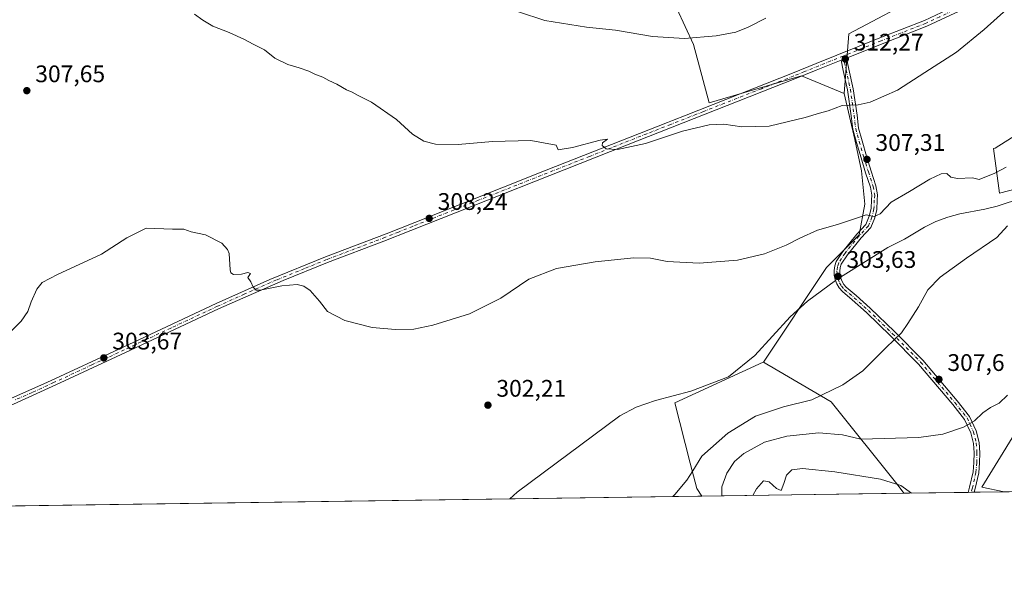
# Model space of a CAD drawing. Units: metres. Extents: x 597669 to 601130, y 4696730 to 4699092.
# Drawn here: x 600297 to 600708, y 4696730 to 4696970 of the extents above; entities that cross this region are included whole.
import ezdxf

# ---------------------------------------------------------------- set-up
doc = ezdxf.new("R2010")
doc.units = ezdxf.units.M
doc.header["$MEASUREMENT"] = 0
doc.linetypes.add('DGN Style 4', pattern=[2.6384748266838614, 1.318413404963828, -0.6592067024819142, 0.001648016756204785, -0.6592067024819142])
for name, color, linetype, lineweight in [('Camino Cxs', 7, 'Continuous', 0), ('Camino eje', 30, 'DGN Style 4', 13), ('Comarca CxS', 21, 'Continuous', 0), ('Comunidad Autónoma CxS', 142, 'Continuous', 0), ('Corriente natural lineal', 142, 'Continuous', 13), ('Corriente natural lineal oculto', 9, 'DGN Style 4', 13), ('Cultivos herbáceos CxS', 92, 'Continuous', 0), ('Curva de nivel normal', 30, 'Continuous', 0), ('Matorral CxS', 135, 'Continuous', 0), ('Municipio CxS', 4, 'Continuous', 0), ('Núcleo urbano CxS', 7, 'Continuous', 0), ('Pista no pavimentada Cxs', 111, 'Continuous', 0), ('Pista no pavimentada eje', 91, 'DGN Style 4', 0), ('Provincia CxS', 1, 'Continuous', 0), ('Punto de cota en terreno', 7, 'Continuous', 0), ('Rótulo de punto de cota en terreno', 7, 'Continuous', 0)]:
    doc.layers.add(name, color=color, linetype=linetype, lineweight=lineweight)
doc.styles.add('Style-Arial', font='txt')

# ---------------------------------------------------------------- blocks, each defined once
blk = doc.blocks.new('*U14')
at = {"layer": 'Cultivos herbáceos CxS', "color": 92, "linetype": 'Continuous', "lineweight": 0}
for points in [[(600741.4401000004, 4696939.887499999, 306.9434000000037), (600704.1249000002, 4696916.260299999, 306.5705000000016), (600703.3344999999, 4696916.058700001, 306.5651999999973), (600705.8668999998, 4696897.486500001, 304.4964999999939), (600717.1139000002, 4696900.429500001, 304.5081999999966)], [(600718.9587000003, 4696807.9879, 310.8273999999947), (600698.4354999998, 4696774.758099999, 312.6641999999993), (600707.8151000004, 4696772.749500001, 314.3533000000025), (600666.0202000003, 4696772.1547, 315.2960000000021), (600663.6262999997, 4696775.370300001, 314.6153999999952), (600635.6337000001, 4696810.407099999, 305.3279999999941), (600609.7185000004, 4696825.5317, 302.9462000000058), (600609.4663000006, 4696825.678900001, 302.9471000000049), (600607.3750999998, 4696826.899300001, 302.9792000000016), (600633.7664999999, 4696866.485099999, 304.0019000000029), (600647.2855000002, 4696880.003500001, 304.4141999999993), (600649.6325000003, 4696892.8499, 305.6869000000006), (600648.2423, 4696906.754699999, 307.2811999999976), (600645.4615000002, 4696919.825099999, 308.5927999999985), (600641.0120999999, 4696939.013699999, 310.709400000007), (600643.0434999998, 4696964.048699999, 314.1183000000019), (600674.6037, 4696980.7641, 314.085500000001), (600690.2823000001, 4696988.4155, 313.7758999999933), (600693.9710999997, 4696990.215500001, 314.2551999999997), (600732.2301000003, 4697000.610900001, 312.8432999999932)]]:
    blk.add_polyline3d(points, dxfattribs=at)
blk = doc.blocks.new('5PATER')
at = {"layer": 'Núcleo urbano CxS', "linetype": 'Continuous', "lineweight": 0}
h = blk.add_hatch(color=51, dxfattribs=at)
edge = h.paths.add_edge_path()
edge.add_ellipse((0, 0), major_axis=(-0.1095731443231308, -0.1110710700762829), ratio=0.9994222409660322, start_angle=0, end_angle=360)

msp = doc.modelspace()

# ---------------------------------------------------------------- linework, layer by layer
at = {"layer": 'Camino Cxs', "color": 7, "linetype": 'Continuous', "lineweight": 0, "extrusion": (-0.01280282867247035, -0.005157309180984886, 0.9999047403327955), "elevation": -31601.35291627084, "flags": 128}
msp.add_lwpolyline([(600596.7801970943, 4696853.332139817), (600594.5221519669, 4696852.422627722)], dxfattribs=at)
at = {"layer": 'Camino Cxs', "color": 7, "linetype": 'Continuous', "lineweight": 0, "extrusion": (-0.04332697670225207, -0.000617133657723696, 0.9990607550273862), "elevation": -28611.96417303225, "flags": 128}
msp.add_lwpolyline([(-4687740.983594929, 666913.3440115057), (-4687740.983594928, 666910.8631299632)], dxfattribs=at)
at = {"layer": 'Camino Cxs', "color": 7, "linetype": 'Continuous', "lineweight": 0}
msp.add_polyline3d([(600639.7544999998, 4696952.937100001, 312.2032000000036), (600642.0122999996, 4696953.8466, 312.2367999999988), (600643.0258999999, 4696949.2193, 311.8393000000069), (600644.8343000002, 4696941.0285, 310.7271000000038), (600646.4304999998, 4696930.0669, 309.4986999999965), (600647.0571, 4696924.6371, 308.8934000000008), (600648.5115, 4696919.339299999, 308.3041999999987), (600650.4117000002, 4696912.899700001, 307.6211000000039), (600652.3104999998, 4696906.6755, 306.8751000000047), (600654.3444999997, 4696900.5737, 306.2176000000036), (600655.0235000001, 4696896.725299999, 305.8119000000006), (600654.7997000003, 4696894.486300001, 305.5749000000069), (600654.6913000002, 4696890.694300001, 305.1726000000053), (600653.7933, 4696887.1021, 304.841499999995), (600652.1989000002, 4696883.1163, 304.5877999999939), (600648.1562999999, 4696878.7459, 304.2186999999976), (600642.3982999995, 4696871.7315, 303.7881000000052), (600639.8539000005, 4696867.8641, 303.7459999999992), (600639.4260999998, 4696866.432499999, 303.7019), (600639.2421000004, 4696864.949899999, 303.6845999999932), (600639.3073000005, 4696863.4573, 303.6781999999948), (600639.6199000003, 4696861.996099999, 303.676999999996), (600640.1706999998, 4696860.6075, 303.6650999999983), (600640.9448999995, 4696859.329700001, 303.6383999999962), (600641.9206999998, 4696858.1983, 303.5915999999997), (600646.0279000001, 4696854.723099999, 303.593399999998), (600651.9845000004, 4696849.4045, 303.8407000000007), (600662.0651000004, 4696839.642300001, 304.7102000000014), (600673.8551000003, 4696827.746099999, 306.3432999999932), (600688.1836999999, 4696810.7641, 308.8399999999965), (600693.3668999998, 4696804.2849, 309.6684999999998), (600696.1201, 4696798.2283, 310.3282999999938), (600697.3350999998, 4696793.367500001, 310.7568000000028), (600697.6651, 4696789.0777, 311.1658000000025), (600697.5569000002, 4696784.856899999, 311.5727000000043), (600697.2298999997, 4696780.715500001, 312.0163999999932), (600695.7269000001, 4696774.166300001, 312.9425999999949), (600695.3397000004, 4696772.571900001, 313.1793999999936), (600692.8613999998, 4696772.536699999, 313.0718999999954), (600693.3910999997, 4696774.717900001, 312.8010000000068), (600694.8513000002, 4696781.0803, 311.9937999999966), (600695.1593000004, 4696784.982100001, 311.5592000000034), (600695.2626999998, 4696789.0163, 311.1370000000024), (600694.9577000003, 4696792.981699999, 310.734500000006), (600693.8447000004, 4696797.4341, 310.340400000001), (600691.3059, 4696803.019300001, 309.7001000000019), (600686.3290999997, 4696809.240300001, 308.8963999999978), (600672.0827000003, 4696826.1249, 306.3567999999942), (600660.3777000001, 4696837.9353, 304.7486000000063), (600650.3498999998, 4696847.646700001, 303.8491999999969), (600644.4533000002, 4696852.911499999, 303.5482999999949), (600640.3073000005, 4696856.419700001, 303.5531000000047), (600639.0279000001, 4696857.885299999, 303.6226000000024), (600638.0173000004, 4696859.547700001, 303.631899999993), (600637.3054999998, 4696861.358100001, 303.617499999993), (600636.9130999995, 4696863.263699999, 303.6193000000058), (600636.8517000005, 4696865.208100001, 303.6515000000072), (600637.1231000006, 4696867.134500001, 303.6552999999985), (600637.7193, 4696868.986300001, 303.7796999999992), (600640.4628999997, 4696873.156300001, 303.980899999995), (600646.3463000003, 4696880.3235, 304.3671999999933), (600650.1355, 4696884.4199, 304.7094999999972), (600651.5044999998, 4696887.842300001, 304.9789000000019), (600652.2997000003, 4696891.023499999, 305.2636999999959), (600652.4030999999, 4696894.640100001, 305.6212999999989), (600652.6025, 4696896.634500001, 305.8209000000061), (600652.0116999998, 4696899.9825, 306.1748999999982), (600650.0239000004, 4696905.945699999, 306.866399999999), (600648.1129000002, 4696912.209899999, 307.5659000000014), (600646.2030999997, 4696918.6819, 308.2847000000039), (600644.6941000001, 4696924.179300001, 308.9232999999949), (600644.0504999999, 4696929.756300001, 309.4820000000037), (600642.4719000002, 4696940.5963, 310.6732999999949), (600640.6819000002, 4696948.7039, 311.8456000000006)], close=True, dxfattribs=at)
for points in [[(600642.0122999996, 4696953.8466, 312.2367999999988), (600643.0258999999, 4696949.2193, 311.8393000000069), (600644.8343000002, 4696941.0285, 310.7271000000038), (600646.4304999998, 4696930.0669, 309.4986999999965), (600647.0571, 4696924.6371, 308.8934000000008), (600648.5115, 4696919.339299999, 308.3041999999987), (600650.4117000002, 4696912.899700001, 307.6211000000039), (600652.3104999998, 4696906.6755, 306.8751000000047), (600654.3444999997, 4696900.5737, 306.2176000000036), (600655.0235000001, 4696896.725299999, 305.8119000000006), (600654.7997000003, 4696894.486300001, 305.5749000000069), (600654.6913000002, 4696890.694300001, 305.1726000000053), (600653.7933, 4696887.1021, 304.841499999995), (600652.1989000002, 4696883.1163, 304.5877999999939), (600648.1562999999, 4696878.7459, 304.2186999999976), (600642.3982999995, 4696871.7315, 303.7881000000052), (600639.8539000005, 4696867.8641, 303.7459999999992), (600639.4260999998, 4696866.432499999, 303.7019), (600639.2421000004, 4696864.949899999, 303.6845999999932), (600639.3073000005, 4696863.4573, 303.6781999999948), (600639.6199000003, 4696861.996099999, 303.676999999996), (600640.1706999998, 4696860.6075, 303.6650999999983), (600640.9448999995, 4696859.329700001, 303.6383999999962), (600641.9206999998, 4696858.1983, 303.5915999999997), (600646.0279000001, 4696854.723099999, 303.593399999998), (600651.9845000004, 4696849.4045, 303.8407000000007), (600662.0651000004, 4696839.642300001, 304.7102000000014), (600673.8551000003, 4696827.746099999, 306.3432999999932), (600688.1836999999, 4696810.7641, 308.8399999999965), (600693.3668999998, 4696804.2849, 309.6684999999998), (600696.1201, 4696798.2283, 310.3282999999938), (600697.3350999998, 4696793.367500001, 310.7568000000028), (600697.6651, 4696789.0777, 311.1658000000025), (600697.5569000002, 4696784.856899999, 311.5727000000043), (600697.2298999997, 4696780.715500001, 312.0163999999932), (600695.7269000001, 4696774.166300001, 312.9425999999949), (600695.3395999996, 4696772.572000001, 313.1793999999936)], [(600692.8613, 4696772.536699999, 313.0718999999954), (600693.3910999997, 4696774.717900001, 312.8010000000068), (600694.8513000002, 4696781.0803, 311.9937999999966), (600695.1593000004, 4696784.982100001, 311.5592000000034), (600695.2626999998, 4696789.0163, 311.1370000000024), (600694.9577000003, 4696792.981699999, 310.734500000006), (600693.8447000004, 4696797.4341, 310.340400000001), (600691.3059, 4696803.019300001, 309.7001000000019), (600686.3290999997, 4696809.240300001, 308.8963999999978), (600672.0827000003, 4696826.1249, 306.3567999999942), (600660.3777000001, 4696837.9353, 304.7486000000063), (600650.3498999998, 4696847.646700001, 303.8491999999969), (600644.4533000002, 4696852.911499999, 303.5482999999949), (600640.3073000005, 4696856.419700001, 303.5531000000047), (600639.0279000001, 4696857.885299999, 303.6226000000024), (600638.0173000004, 4696859.547700001, 303.631899999993), (600637.3054999998, 4696861.358100001, 303.617499999993), (600636.9130999995, 4696863.263699999, 303.6193000000058), (600636.8517000005, 4696865.208100001, 303.6515000000072), (600637.1231000006, 4696867.134500001, 303.6552999999985), (600637.7193, 4696868.986300001, 303.7796999999992), (600640.4628999997, 4696873.156300001, 303.980899999995), (600646.3463000003, 4696880.3235, 304.3671999999933), (600650.1355, 4696884.4199, 304.7094999999972), (600651.5044999998, 4696887.842300001, 304.9789000000019), (600652.2997000003, 4696891.023499999, 305.2636999999959), (600652.4030999999, 4696894.640100001, 305.6212999999989), (600652.6025, 4696896.634500001, 305.8209000000061), (600652.0116999998, 4696899.9825, 306.1748999999982), (600650.0239000004, 4696905.945699999, 306.866399999999), (600648.1129000002, 4696912.209899999, 307.5659000000014), (600646.2030999997, 4696918.6819, 308.2847000000039), (600644.6941000001, 4696924.179300001, 308.9232999999949), (600644.0504999999, 4696929.756300001, 309.4820000000037), (600642.4719000002, 4696940.5963, 310.6732999999949), (600640.6819000002, 4696948.7039, 311.8456000000006), (600639.7544999998, 4696952.937100001, 312.2032000000036)]]:
    msp.add_polyline3d(points, dxfattribs=at)
at = {"layer": 'Camino eje', "color": 30, "linetype": 'DGN Style 4', "lineweight": 13}
msp.add_polyline3d([(600640.5988999996, 4696954.690300001, 312.2603999999992), (600641.8539000005, 4696948.9615, 311.8224000000046), (600643.6530999999, 4696940.8123, 310.7007000000012), (600645.2405000003, 4696929.911499999, 309.4894000000059), (600645.8755000001, 4696924.408100001, 308.9070999999968), (600647.3573000003, 4696919.010700001, 308.2569999999978), (600649.2622999996, 4696912.5549, 307.5917000000045), (600651.1672999999, 4696906.310699999, 306.8703999999998), (600653.1781000001, 4696900.278100001, 306.1875), (600653.8130999999, 4696896.6799, 305.8163000000059), (600653.6013000002, 4696894.563100001, 305.5973999999987), (600653.4955000002, 4696890.858899999, 305.2186999999976), (600652.6489000004, 4696887.472300001, 304.9119999999967), (600651.1672999999, 4696883.768100001, 304.645199999999), (600647.2512999997, 4696879.534700001, 304.267200000002), (600641.4304999998, 4696872.4439, 303.8506999999955), (600638.7846999997, 4696868.422300001, 303.7479000000022), (600638.2735000001, 4696866.780900001, 303.6520000000019), (600638.0465000002, 4696865.076900001, 303.6339000000008), (600638.1102999998, 4696863.358899999, 303.6285000000062), (600638.4628999997, 4696861.6765, 303.6371999999974), (600639.0941000005, 4696860.077500001, 303.6416000000027), (600639.9861000003, 4696858.607899999, 303.622199999998), (600641.1130999997, 4696857.309699999, 303.5721999999951), (600645.2405000003, 4696853.817299999, 303.5742999999929), (600651.1672999999, 4696848.5255, 303.8487000000023), (600661.2215, 4696838.788899999, 304.7299999999959), (600672.9688999997, 4696826.935500001, 306.3427999999985), (600687.2565000001, 4696810.0021, 308.8632999999973), (600692.3365000002, 4696803.652100001, 309.6760000000068), (600694.9823000003, 4696797.831300001, 310.3334000000032), (600696.1464999998, 4696793.174500001, 310.7455000000046), (600696.4638999999, 4696789.0471, 311.1487000000052), (600696.3580999998, 4696784.919500001, 311.5644000000029), (600696.0406999999, 4696780.8979, 312.0050000000047), (600694.5588999996, 4696774.442100001, 312.8684000000067), (600694.1004999997, 4696772.554300001, 313.1258999999991)], dxfattribs=at)
at = {"layer": 'Comarca CxS', "color": 21, "linetype": 'Continuous', "lineweight": 0, "flags": 128}
msp.add_lwpolyline([(597844.5596201917, 4696732.007627706), (597701.3600007313, 4696729.969983015), (597700.262900001, 4696808.466000001), (597669.0300007317, 4699043.149982989), (597975.1412702329, 4699047.507202132), (598062.4862999992, 4699048.7505), (598071.3295530828, 4699048.876317552), (598080.5639472002, 4699049.007748511), (598190.5767000002, 4699050.573700001), (599502.4411999994, 4699069.2468), (599629.2425999994, 4699071.0516), (601096.050000756, 4699091.929982989), (601129.5200007557, 4696778.749983015), (600030.4744999988, 4696763.111500001), (599987.9307000013, 4696762.506200001), (598771.4726999997, 4696745.196900002), (598318.1310273807, 4696738.746164087), (598083.8123216563, 4696735.412008948), (598029.200023756, 4696734.634924598), (597928.4666487946, 4696733.201553515)], close=True, dxfattribs=at)
at = {"layer": 'Comunidad Autónoma CxS', "color": 142, "linetype": 'Continuous', "lineweight": 0, "flags": 128}
msp.add_lwpolyline([(597844.5596201917, 4696732.007627706), (597701.3600007313, 4696729.969983015), (597700.262900001, 4696808.466000001), (597669.0300007317, 4699043.149982989), (597975.1412702329, 4699047.507202132), (598062.4862999992, 4699048.7505), (598071.3295530828, 4699048.876317552), (598080.5639472002, 4699049.007748511), (598190.5767000002, 4699050.573700001), (599502.4411999994, 4699069.2468), (599629.2425999994, 4699071.0516), (601096.050000756, 4699091.929982989), (601129.5200007557, 4696778.749983015), (600030.4744999988, 4696763.111500001), (599987.9307000013, 4696762.506200001), (598771.4726999997, 4696745.196900002), (598318.1310273807, 4696738.746164087), (598083.8123216563, 4696735.412008948), (598029.200023756, 4696734.634924598), (597928.4666487946, 4696733.201553515)], close=True, dxfattribs=at)
at = {"layer": 'Corriente natural lineal', "color": 142, "linetype": 'Continuous', "lineweight": 13}
for points in [[(600715.4901000002, 4696895.520099999, 304.6143000000012), (600704.8300999999, 4696892.100099999, 304.3861999999936), (600699.6901000004, 4696890.7601, 304.3945999999996), (600689.3400999998, 4696888.9001, 304.5236000000005), (600684.2500999998, 4696887.450099999, 304.4763999999996), (600679.3201000001, 4696885.690099999, 304.3503000000055), (600674.5601000005, 4696883.280099999, 304.3046000000031), (600666.1700999998, 4696878.3201, 304.2918999999966), (600659.3300999999, 4696874.720100001, 304.1992000000027), (600639.5312000001, 4696862.410599999, 303.5510000000068)], [(600637.4654999999, 4696860.951199999, 303.5111000000034), (600625.7401000002, 4696852.390100001, 303.5292000000045), (600618.5500999996, 4696845.880100001, 303.4423999999999), (600603.7600999996, 4696829.640100001, 303.1855000000069), (600592.8800999997, 4696820.840100001, 302.9287999999942), (600577.1201, 4696814.780099999, 303.1664000000019), (600562.3400999998, 4696810.890100001, 302.8016999999964), (600554.3201000001, 4696808.130100001, 302.5599999999977), (600547.5601000005, 4696804.4801, 302.6450000000041), (600504.7401000002, 4696772.620100001, 302.4514000000054), (600501.6501000002, 4696769.8201, 302.2462999999989), (600501.6453999998, 4696769.8158, 302.2461999999941)]]:
    msp.add_polyline3d(points, dxfattribs=at)
at = {"layer": 'Corriente natural lineal oculto', "color": 9, "linetype": 'DGN Style 4', "lineweight": 13, "extrusion": (-0.0831685268964269, 0.0905879696779747, 0.9924096008622149), "elevation": 375826.1715541388, "flags": 128}
msp.add_lwpolyline([(-3618922.027884187, -3030419.523359789), (-3618921.505889496, -3030419.622565851), (-3618919.519241653, -3030419.847812402)], dxfattribs=at)
at = {"layer": 'Cultivos herbáceos CxS', "color": 92, "linetype": 'Continuous', "lineweight": 0, "extrusion": (0.08960092557111693, 0.001275187156318325, 0.9959769314770878), "elevation": 60123.52253009085, "flags": 128}
msp.add_lwpolyline([(4687748.847027585, -664755.7312582645), (4687748.847027585, -664728.7789089704)], dxfattribs=at)
at = {"layer": 'Cultivos herbáceos CxS', "color": 92, "linetype": 'Continuous', "lineweight": 0, "extrusion": (0.01379624188804495, 0.0001959598727299441, 0.999904808124001), "elevation": 9520.53407973003, "flags": 128}
msp.add_lwpolyline([(600632.6143892461, 4696770.77883599), (600631.3751712589, 4696770.761235989)], dxfattribs=at)
at = {"layer": 'Cultivos herbáceos CxS', "color": 92, "linetype": 'Continuous', "lineweight": 0, "extrusion": (0.01379512924490297, 0.0001959282398049935, 0.9999048234813359), "elevation": 9519.717153709831, "flags": 128}
msp.add_lwpolyline([(600633.8632766671, 4696770.796868101), (600632.6239586897, 4696770.7792681)], dxfattribs=at)
at = {"layer": 'Cultivos herbáceos CxS', "color": 92, "linetype": 'Continuous', "lineweight": 0, "extrusion": (-0.1198695014543225, -0.001705489665672508, 0.9927881918748291), "elevation": -79704.75745754947, "flags": 128}
msp.add_lwpolyline([(-4687751.49355083, 662689.4625669254), (-4687751.49355083, 662676.8951706128)], dxfattribs=at)
at = {"layer": 'Cultivos herbáceos CxS', "color": 92, "linetype": 'Continuous', "lineweight": 0, "extrusion": (-0.004747344601907219, -6.755153416804491e-05, 0.999988729014493), "elevation": -2865.819458030094, "flags": 128}
msp.add_lwpolyline([(600496.3133916189, 4696769.632925672), (600255.0062712994, 4696766.199325664)], dxfattribs=at)
at = {"layer": 'Cultivos herbáceos CxS', "color": 92, "linetype": 'Continuous', "lineweight": 0, "extrusion": (-0.05250714018611193, -0.0007471280410205059, 0.9986202691860236), "elevation": -34737.88332700711, "flags": 128}
msp.add_lwpolyline([(-4687750.700385736, 666440.1395947417), (-4687750.700385737, 666360.0157466196)], dxfattribs=at)
at = {"layer": 'Cultivos herbáceos CxS', "color": 92, "linetype": 'Continuous', "lineweight": 0}
for points in [[(600530.7292999999, 4697034.9641, 324.5169000000024), (600531.1719000004, 4697020.7137, 322.969299999997), (600541.5142999999, 4697007.5503, 322.0728999999992), (600557.4984999998, 4696994.386700001, 321.0129000000015), (600567.8410999998, 4696982.1635, 318.9300999999978), (600578.1835000003, 4696959.5975, 314.8794999999955), (600584.7651000004, 4696935.1513, 311.3352000000014), (600623.3154999996, 4696946.433700001, 311.8937000000006), (600641.0120999999, 4696939.013699999, 310.709400000007)], [(600690.2823000001, 4696988.4155, 313.7758999999933), (600674.6037, 4696980.7641, 314.085500000001), (600643.0434999998, 4696964.048699999, 314.1183000000019), (600641.0120999999, 4696939.013699999, 310.709400000007)], [(600567.8410999998, 4696982.1635, 318.9300999999978), (600578.1835000003, 4696959.5975, 314.8794999999955), (600584.7651000004, 4696935.1513, 311.3352000000014), (600623.3154999996, 4696946.433700001, 311.8937000000006), (600641.0120999999, 4696939.013699999, 310.709400000007), (600645.4615000002, 4696919.825099999, 308.5927999999985), (600648.2423, 4696906.754699999, 307.2811999999976), (600649.6325000003, 4696892.8499, 305.6869000000006), (600647.2855000002, 4696880.003500001, 304.4141999999993), (600633.7664999999, 4696866.485099999, 304.0019000000029), (600607.3750999998, 4696826.899300001, 302.9792000000016), (600607.2928999999, 4696826.9473, 302.9841000000015), (600570.4496999999, 4696809.935900001, 303.2373999999982), (600576.8679000001, 4696784.7729, 304.1744999999937), (600579.5765000005, 4696774.154300001, 305.7165999999997), (600581.6507000001, 4696770.9542, 306.4536999999983), (600260.341, 4696766.382300001, 301.1003999999957)], [(600641.0120999999, 4696939.013699999, 310.709400000007), (600645.4615000002, 4696919.825099999, 308.5927999999985), (600648.2423, 4696906.754699999, 307.2811999999976), (600649.6325000003, 4696892.8499, 305.6869000000006), (600647.2855000002, 4696880.003500001, 304.4141999999993), (600633.7664999999, 4696866.485099999, 304.0019000000029), (600607.3750999998, 4696826.899300001, 302.9792000000016)], [(600641.0120999999, 4696939.013699999, 310.709400000007), (600645.4615000002, 4696919.825099999, 308.5927999999985), (600648.2423, 4696906.754699999, 307.2811999999976), (600649.6325000003, 4696892.8499, 305.6869000000006), (600647.2855000002, 4696880.003500001, 304.4141999999993), (600633.7664999999, 4696866.485099999, 304.0019000000029), (600607.3750999998, 4696826.899300001, 302.9792000000016)], [(600741.4401000004, 4696939.887499999, 306.9434000000037), (600704.1249000002, 4696916.260299999, 306.5705000000016), (600703.3344999999, 4696916.058700001, 306.5651999999973), (600705.8668999998, 4696897.486500001, 304.4964999999939), (600717.1139000002, 4696900.429500001, 304.5081999999966)], [(600607.3750999998, 4696826.899300001, 302.9792000000016), (600607.2928999999, 4696826.9473, 302.9841000000015), (600570.4496999999, 4696809.935900001, 303.2373999999982), (600576.8679000001, 4696784.7729, 304.1744999999937), (600579.5765000005, 4696774.154300001, 305.7165999999997), (600581.6506000003, 4696770.954399999, 306.4536999999983)], [(600607.3750999998, 4696826.899300001, 302.9792000000016), (600609.4663000006, 4696825.678900001, 302.9471000000049), (600609.7185000004, 4696825.5317, 302.9462000000058), (600635.6337000001, 4696810.407099999, 305.3279999999941), (600663.6262999997, 4696775.370300001, 314.6153999999952), (600666.0201000003, 4696772.154899999, 315.2960000000021)], [(600718.9587000003, 4696807.9879, 310.8273999999947), (600698.4354999998, 4696774.758099999, 312.6641999999993), (600707.8146000003, 4696772.749600001, 314.3531999999978)]]:
    msp.add_polyline3d(points, dxfattribs=at)
at = {"layer": 'Curva de nivel normal', "color": 30, "linetype": 'Continuous', "lineweight": 0, "flags": 128}
for points, elevation in [([(600708.9400000004, 4696974.3301), (600699.4400000004, 4696965.8301), (600687.9299999997, 4696956.390100001), (600674.6799999997, 4696947.9001), (600663.3399999999, 4696940.460100001), (600651.9299999997, 4696935.4101), (600646.9100000003, 4696934.290100001), (600640.2400000002, 4696934.0601), (600634.4000000004, 4696931.870100001), (600630.7800000003, 4696930.860099999), (600624.7999999998, 4696929.0001), (600609.7699999996, 4696925.440099999), (600598.3799999999, 4696925.120100001), (600590.8200000003, 4696926.210100001), (600584.75, 4696926.030099999), (600573.5999999996, 4696923.390100001), (600558.1500000004, 4696918.2401), (600546.54, 4696915.7401), (600541.8600000005, 4696915.960100001), (600540.1799999997, 4696917.380100001), (600540.2400000002, 4696918.4301), (600542.3200000003, 4696920.0001), (600539.3499999996, 4696919.630100001), (600527.7699999996, 4696916.550100001), (600521.8399999999, 4696915.520099999), (600520.9900000002, 4696917.440099999), (600510.4000000004, 4696919.4301), (600494.4299999997, 4696919.0001), (600480.1100000005, 4696917.8101), (600470.6399999997, 4696917.960100001), (600465.7599999999, 4696919.1601), (600461.0499999998, 4696922.040100001), (600454.3300000001, 4696928.1801), (600443.9299999997, 4696935.460100001), (600438.4100000003, 4696938.270099999), (600435.8200000003, 4696939.6801), (600433.4199999999, 4696940.620100001), (600429.3899999997, 4696942.950099999), (600426.1200000001, 4696944.440099999), (600423.5899999999, 4696945.960100001), (600420.2999999998, 4696947.0801), (600417.79, 4696948.4101), (600413.7599999999, 4696949.7501), (600409.04, 4696951.1801), (600403.6600000003, 4696953.850099999), (600399.2300000006, 4696957.3101), (600394.5, 4696959.720100001), (600390.9800000006, 4696961.620100001), (600384.5499999998, 4696964.600099999), (600377.7100000001, 4696967.2301), (600373.5700000003, 4696969.7601), (600370.0899999999, 4696972.130100001)], 310), ([(600608.3700000001, 4696970.590100001), (600600.9600000001, 4696966.7401), (600595.8399999999, 4696964.690099999), (600587.7000000002, 4696963.1501), (600574.4699999997, 4696962.020099999), (600561.1200000001, 4696962.920100001), (600545.6399999997, 4696965.540100001), (600533.6200000001, 4696966.7401), (600516.2599999999, 4696969.620100001), (600505.25, 4696973.220100001)], 315.0000000000001), ([(600708.7000000002, 4696908.2601), (600703.8499999996, 4696905.8201), (600697.4500000002, 4696903.170100001), (600694.6600000003, 4696903.860099999), (600688.3399999999, 4696903.540100001), (600685.5700000003, 4696904.090100001), (600683.9400000004, 4696905.6501), (600681.5599999996, 4696905.5001), (600676.7800000003, 4696903.290100001), (600668.2599999999, 4696898.120100001), (600660.7400000002, 4696893.6501), (600656.0999999996, 4696888.8101), (600653.5300000003, 4696887.7401), (600650.2400000002, 4696888.380100001), (600646.5800000001, 4696887.1601), (600638.2400000002, 4696884.370100001), (600629.9100000003, 4696881.950099999), (600622.5800000001, 4696878.720100001), (600616.9100000003, 4696875.710100001), (600607.9100000003, 4696872.1801), (600596.5800000001, 4696869.470100001), (600580.5800000001, 4696868.2401), (600567.2400000002, 4696868.960100001), (600560.2400000002, 4696870.3201), (600553.3899999997, 4696870.4301), (600537.1699999999, 4696868.8101), (600521.0599999996, 4696866.0101), (600509.5800000001, 4696861.610099999), (600497.9199999999, 4696853.640100001), (600484.8200000003, 4696847.120100001), (600469.5300000003, 4696842.300100001), (600461.5300000003, 4696840.7401), (600453.8700000001, 4696840.4801), (600444.1500000004, 4696841.340100001), (600432.8099999996, 4696844.2401), (600425.5099999999, 4696848.0001), (600422.2599999999, 4696852.360099999), (600418.3499999996, 4696856.880100001), (600415.75, 4696858.610099999), (600412.8899999997, 4696859.350099999), (600406.5300000003, 4696858.720100001), (600397.4600000001, 4696856.920100001), (600395.8399999999, 4696857.020099999), (600394.4900000002, 4696858.200099999), (600393.5999999996, 4696860.450099999), (600392.4000000004, 4696862.220100001), (600393.3799999999, 4696863.950099999), (600392.29, 4696864.360099999), (600389.6699999999, 4696863.590100001), (600386.3799999999, 4696863.450099999), (600385.1900000004, 4696864.2501), (600384.9400000004, 4696865.4801), (600384.4800000006, 4696872.210100001), (600383.9000000004, 4696873.9901), (600381.4299999997, 4696876.620100001), (600374.7100000001, 4696880.0601), (600368.6900000004, 4696881.3101), (600365.5899999999, 4696882.440099999), (600360.8600000005, 4696882.420100001), (600349.9199999999, 4696882.780099999), (600341.9000000004, 4696878.7601), (600331.3200000003, 4696872.020099999), (600312.9199999999, 4696863.440099999), (600306.5199999996, 4696860.110099999), (600304.3700000001, 4696857.370100001), (600301.9000000004, 4696852.1501), (600300.5, 4696848.040100001), (600297.75, 4696844.050100001), (600293.8600000005, 4696840.140100001)], 305), ([(600569.6749, 4696770.784), (600570.4199999999, 4696771.620100001), (600575.5, 4696777.620100001), (600577.9400000004, 4696781.520099999), (600581.7400000002, 4696787.610099999), (600592.5700000003, 4696797.300100001), (600604.0800000001, 4696804.3101), (600615.7300000006, 4696808.3201), (600627.5599999996, 4696811.2301), (600640.5700000003, 4696817.420100001), (600648.8600000005, 4696823.340100001), (600658.54, 4696833.020099999), (600664.9800000006, 4696839.1801), (600667.6399999997, 4696843.040100001), (600672.0199999996, 4696850.030099999), (600675.9800000006, 4696857.0601), (600681.1600000003, 4696862.440099999), (600692.0499999998, 4696870.380100001), (600704.7199999997, 4696879.020099999), (600709.2199999997, 4696883.770099999)], 305), ([(600590.0354000004, 4696771.0737), (600590.0700000003, 4696774.8201), (600592.1900000004, 4696780.600099999), (600595.3600000005, 4696785.4901), (600599.1900000004, 4696788.790100001), (600607.8300000001, 4696793.4301), (600617.2000000002, 4696796.0101), (600630.5499999998, 4696797.4301), (600640.3799999999, 4696796.5801), (600648.04, 4696794.690099999), (600672.2400000002, 4696795.4101), (600682.2400000002, 4696796.790100001), (600690.8300000001, 4696799.8201), (600695.4500000002, 4696802.450099999), (600698.9299999997, 4696805.790100001), (600702.0999999996, 4696808.040100001), (600705.7400000002, 4696809.800100001), (600709.2300000006, 4696813.0701)], 310), ([(600602.983, 4696771.2578), (600604.54, 4696774.030099999), (600607.4199999999, 4696777.360099999), (600609.7300000006, 4696776.9801), (600612.8799999999, 4696774.090100001), (600614.8399999999, 4696773.360099999), (600615.9400000004, 4696776.290100001), (600617.0800000001, 4696779.7501), (600619.1799999997, 4696781.9001), (600623.6900000004, 4696782.5001), (600637.1799999997, 4696781.170100001), (600656.1900000004, 4696778.0701), (600664.7000000002, 4696775.4101), (600669.0917999997, 4696772.1985)], 315)]:
    msp.add_lwpolyline(points, dxfattribs=dict(at, elevation=elevation))
at = {"layer": 'Matorral CxS', "color": 135, "linetype": 'Continuous', "lineweight": 0, "extrusion": (-0.1048040727279625, -0.001492559455005718, 0.9944917689985701), "elevation": -69654.21634771848, "flags": 128}
msp.add_lwpolyline([(-4687742.457771677, 663886.9886585864), (-4687742.457771676, 663884.9126139148)], dxfattribs=at)
at = {"layer": 'Matorral CxS', "color": 135, "linetype": 'Continuous', "lineweight": 0, "extrusion": (-0.1042137560162222, -0.001482865421473204, 0.9945538166268999), "elevation": -69248.76414705688, "flags": 128}
msp.add_lwpolyline([(-4687750.69999767, 663827.103706343), (-4687750.69999767, 663742.2636110561)], dxfattribs=at)
at = {"layer": 'Matorral CxS', "color": 135, "linetype": 'Continuous', "lineweight": 0}
for points in [[(600530.7292999999, 4697034.9641, 324.5169000000024), (600531.1719000004, 4697020.7137, 322.969299999997), (600541.5142999999, 4697007.5503, 322.0728999999992), (600557.4984999998, 4696994.386700001, 321.0129000000015), (600567.8410999998, 4696982.1635, 318.9300999999978), (600578.1835000003, 4696959.5975, 314.8794999999955), (600584.7651000004, 4696935.1513, 311.3352000000014), (600623.3154999996, 4696946.433700001, 311.8937000000006), (600641.0120999999, 4696939.013699999, 310.709400000007)], [(600690.2823000001, 4696988.4155, 313.7758999999933), (600674.6037, 4696980.7641, 314.085500000001), (600643.0434999998, 4696964.048699999, 314.1183000000019), (600641.0120999999, 4696939.013699999, 310.709400000007)], [(600674.6037, 4696980.7641, 314.085500000001), (600643.0434999998, 4696964.048699999, 314.1183000000019), (600641.0120999999, 4696939.013699999, 310.709400000007), (600623.3154999996, 4696946.433700001, 311.8937000000006), (600584.7651000004, 4696935.1513, 311.3352000000014), (600578.1835000003, 4696959.5975, 314.8794999999955), (600567.8410999998, 4696982.1635, 318.9300999999978)], [(600717.1139000002, 4696900.429500001, 304.5081999999966), (600705.8668999998, 4696897.486500001, 304.4964999999939), (600703.3344999999, 4696916.058700001, 306.5651999999973), (600704.1249000002, 4696916.260299999, 306.5705000000016), (600741.4401000004, 4696939.887499999, 306.9434000000037)], [(600741.4401000004, 4696939.887499999, 306.9434000000037), (600704.1249000002, 4696916.260299999, 306.5705000000016), (600703.3344999999, 4696916.058700001, 306.5651999999973), (600705.8668999998, 4696897.486500001, 304.4964999999939), (600717.1139000002, 4696900.429500001, 304.5081999999966)], [(600607.3750999998, 4696826.899300001, 302.9792000000016), (600607.2928999999, 4696826.9473, 302.9841000000015), (600570.4496999999, 4696809.935900001, 303.2373999999982), (600576.8679000001, 4696784.7729, 304.1744999999937), (600579.5765000005, 4696774.154300001, 305.7165999999997), (600581.6506000003, 4696770.954399999, 306.4536999999983)], [(600607.3750999998, 4696826.899300001, 302.9792000000016), (600609.4663000006, 4696825.678900001, 302.9471000000049), (600609.7185000004, 4696825.5317, 302.9462000000058), (600635.6337000001, 4696810.407099999, 305.3279999999941), (600663.6262999997, 4696775.370300001, 314.6153999999952), (600666.0201000003, 4696772.154899999, 315.2960000000021)], [(601032.5081000002, 4696777.3696, 348.6012000000046), (600707.8151000004, 4696772.749500001, 314.3533000000025), (600698.4354999998, 4696774.758099999, 312.6641999999993), (600718.9587000003, 4696807.9879, 310.8273999999947)], [(600718.9587000003, 4696807.9879, 310.8273999999947), (600698.4354999998, 4696774.758099999, 312.6641999999993), (600707.8146000003, 4696772.749600001, 314.3531999999978)]]:
    msp.add_polyline3d(points, dxfattribs=at)
msp.add_polyline3d([(600607.3750999998, 4696826.899300001, 302.9792000000016), (600609.4663000006, 4696825.678900001, 302.9471000000049), (600609.7185000004, 4696825.5317, 302.9462000000058), (600635.6337000001, 4696810.407099999, 305.3279999999941), (600663.6262999997, 4696775.370300001, 314.6153999999952), (600666.0202000003, 4696772.1547, 315.2960000000021), (600581.6507000001, 4696770.9542, 306.4536999999983), (600579.5765000005, 4696774.154300001, 305.7165999999997), (600576.8679000001, 4696784.7729, 304.1744999999937), (600570.4496999999, 4696809.935900001, 303.2373999999982), (600607.2928999999, 4696826.9473, 302.9841000000015)], close=True, dxfattribs=at)
at = {"layer": 'Municipio CxS', "color": 4, "linetype": 'Continuous', "lineweight": 0, "flags": 128}
msp.add_lwpolyline([(597844.5596201917, 4696732.007627706), (597701.3600007313, 4696729.969983015), (597700.262900001, 4696808.466000001), (597669.0300007317, 4699043.149982989), (597975.1412702329, 4699047.507202132), (598062.4862999992, 4699048.7505), (598071.3295530828, 4699048.876317552), (598080.5639472002, 4699049.007748511), (598190.5767000002, 4699050.573700001), (599502.4411999994, 4699069.2468), (599629.2425999994, 4699071.0516), (601096.050000756, 4699091.929982989), (601129.5200007557, 4696778.749983015), (600030.4744999988, 4696763.111500001), (599987.9307000013, 4696762.506200001), (598771.4726999997, 4696745.196900002), (598318.1310273807, 4696738.746164087), (598083.8123216563, 4696735.412008948), (598029.200023756, 4696734.634924598), (597928.4666487946, 4696733.201553515)], close=True, dxfattribs=at)
at = {"layer": 'Pista no pavimentada Cxs', "color": 111, "linetype": 'Continuous', "lineweight": 0, "extrusion": (-0.01280282867247035, -0.005157309180984886, 0.9999047403327955), "elevation": -31601.35291627084, "flags": 128}
msp.add_lwpolyline([(600596.7801970943, 4696853.332139817), (600594.5221519669, 4696852.422627722)], dxfattribs=at)
at = {"layer": 'Pista no pavimentada Cxs', "color": 111, "linetype": 'Continuous', "lineweight": 0}
for points in [[(600294.9562999997, 4696812.4255, 303.1236999999965), (600308.5500999996, 4696818.420100001, 303.3617999999988), (600340.2801000001, 4696833.1801, 303.7911000000022), (600379.1300999997, 4696851.350099999, 304.417300000001), (600401.5201000003, 4696861.370100001, 305.3007999999973), (600424.7801000001, 4696870.9001, 306.4248999999982), (600450.0800999999, 4696880.540100001, 307.7890999999945), (600461.9501, 4696885.280099999, 308.1947999999975), (600516.7600999996, 4696907.0601, 309.4075000000012), (600567.3300999999, 4696926.960100001, 310.795499999993), (600569.4001000002, 4696927.780099999, 310.7933000000049), (600575.1401000004, 4696930.040100001, 310.8751000000047), (600619.5601000005, 4696947.630100001, 311.9078000000009), (600629.4200999998, 4696951.600099999, 312.1340000000055), (600655.9700999996, 4696962.300100001, 312.1453000000038), (600674.5301000001, 4696969.550100001, 311.9606000000058), (600686.4001000002, 4696975.1501, 311.7592000000004), (600698.4501, 4696980.8301, 311.4747000000062), (600701.5601000005, 4696982.290100001, 311.4005000000034), (600713.4301000005, 4696986.790100001, 311.0872999999993)], [(600714.3601000002, 4696984.3301, 311.0335999999952), (600702.5800999999, 4696979.870100001, 311.2522000000026), (600675.5701000001, 4696967.140100001, 311.790399999998), (600656.9401000004, 4696959.860099999, 312.1901000000071), (600642.0122999996, 4696953.8466, 312.2367999999988), (600639.7544999998, 4696952.937100001, 312.2032000000036), (600629.4600999998, 4696948.790100001, 312.0957000000053), (600620.5401, 4696945.190099999, 311.9092999999993), (600550.2301000003, 4696917.5701, 310.1698999999935), (600460.2600999996, 4696881.940099999, 307.8448999999964), (600449.0000999998, 4696877.450099999, 307.4199999999983), (600425.6101000002, 4696868.5701, 306.2498999999953), (600407.0900999998, 4696861.0601, 305.2146999999969), (600380.1601, 4696849.100099999, 304.1435000000056), (600341.3201000001, 4696830.9301, 303.4756000000052), (600314.1201, 4696818.270099999, 303.2148000000016), (600296.0701000001, 4696810.090100001, 302.8637000000017)], [(600714.3601000002, 4696984.3301, 311.0335999999952), (600702.5800999999, 4696979.870100001, 311.2522000000026), (600675.5701000001, 4696967.140100001, 311.790399999998), (600656.9401000004, 4696959.860099999, 312.1901000000071), (600642.0122999996, 4696953.8466, 312.2367999999988)], [(600248.6503, 4696794.330200001, 301.7624000000069), (600250.5645000003, 4696794.2205, 301.8108000000066), (600251.8213000001, 4696794.286699999, 301.8484999999928), (600253.6734999996, 4696794.4189, 301.9235000000044), (600255.2317000004, 4696794.6731, 302.0062999999937), (600270.7651000004, 4696801.5329, 302.6065999999992), (600294.9562999997, 4696812.4255, 303.1236999999965), (600308.5500999996, 4696818.420100001, 303.3617999999988), (600340.2801000001, 4696833.1801, 303.7911000000022), (600379.1300999997, 4696851.350099999, 304.417300000001), (600401.5201000003, 4696861.370100001, 305.3007999999973), (600424.7801000001, 4696870.9001, 306.4248999999982), (600450.0800999999, 4696880.540100001, 307.7890999999945), (600461.9501, 4696885.280099999, 308.1947999999975), (600516.7600999996, 4696907.0601, 309.4075000000012), (600567.3300999999, 4696926.960100001, 310.795499999993), (600569.4001000002, 4696927.780099999, 310.7933000000049), (600575.1401000004, 4696930.040100001, 310.8751000000047), (600619.5601000005, 4696947.630100001, 311.9078000000009), (600629.4200999998, 4696951.600099999, 312.1340000000055), (600655.9700999996, 4696962.300100001, 312.1453000000038), (600674.5301000001, 4696969.550100001, 311.9606000000058), (600686.4001000002, 4696975.1501, 311.7592000000004)], [(600639.7544999998, 4696952.937100001, 312.2032000000036), (600629.4600999998, 4696948.790100001, 312.0957000000053), (600620.5401, 4696945.190099999, 311.9092999999993), (600550.2301000003, 4696917.5701, 310.1698999999935), (600460.2600999996, 4696881.940099999, 307.8448999999964), (600449.0000999998, 4696877.450099999, 307.4199999999983), (600425.6101000002, 4696868.5701, 306.2498999999953), (600407.0900999998, 4696861.0601, 305.2146999999969), (600380.1601, 4696849.100099999, 304.1435000000056), (600341.3201000001, 4696830.9301, 303.4756000000052), (600314.1201, 4696818.270099999, 303.2148000000016), (600296.0701000001, 4696810.090100001, 302.8637000000017), (600271.8240999999, 4696799.158299999, 302.3598000000056), (600256.0839000001, 4696792.2071, 301.8592999999965), (600252.6151000002, 4696790.251700001, 301.6858999999968), (600251.9537000004, 4696789.193499999, 301.6442999999999), (600251.3201000001, 4696785.4101, 301.5356999999931)]]:
    msp.add_polyline3d(points, dxfattribs=at)
at = {"layer": 'Pista no pavimentada eje', "color": 91, "linetype": 'DGN Style 4', "lineweight": 0}
for points in [[(600696.0081000002, 4696978.225299999, 311.4763999999996), (600680.9851000002, 4696971.145099999, 311.7158999999957), (600675.0500999996, 4696968.345100001, 311.8555999999954), (600656.4550999999, 4696961.0801, 312.1610999999975), (600640.5988999996, 4696954.690300001, 312.2603999999992)], [(600640.5988999996, 4696954.690300001, 312.2603999999992), (600624.5100999996, 4696948.210100001, 312.0427999999956), (600620.0500999996, 4696946.4101, 311.9039000000048), (600606.6007000003, 4696941.0843, 311.6300999999949), (600591.1209000006, 4696935.0033, 311.3034999999945), (600582.3602999998, 4696931.5341, 310.9554999999964), (600579.4902999997, 4696930.404100001, 310.9299000000028), (600568.7165000001, 4696926.1721, 310.7176999999938), (600558.7801000001, 4696922.265100001, 310.521900000007), (600548.6552999998, 4696918.2807, 310.1877999999998), (600534.9145000001, 4696912.8391, 309.6956999999966), (600519.7543000003, 4696906.873500001, 309.3451999999961), (600488.5100999996, 4696894.5001, 308.8689000000013), (600461.1051000003, 4696883.610099999, 308.0244999999995), (600455.1700999998, 4696881.2401, 307.8279999999941), (600449.5401, 4696878.995100001, 307.6046000000061), (600436.8901000004, 4696874.175100001, 306.9725999999937), (600425.1951000001, 4696869.735099999, 306.3383999999933), (600415.9351000005, 4696865.9801, 305.8450000000012), (600404.3051000005, 4696861.215100001, 305.2664999999979), (600390.8400999998, 4696855.235099999, 304.5623999999953), (600379.6451000003, 4696850.225099999, 304.2884999999951), (600360.2200999996, 4696841.140100001, 303.9590999999928), (600340.8000999996, 4696832.0551, 303.6462000000029), (600327.2001, 4696825.725099999, 303.4777999999933), (600311.3350999998, 4696818.345100001, 303.3252000000066), (600302.3501000004, 4696814.2751, 303.0813000000053), (600295.4901000002, 4696811.2401, 302.9983000000066)]]:
    msp.add_polyline3d(points, dxfattribs=at)
at = {"layer": 'Provincia CxS', "color": 1, "linetype": 'Continuous', "lineweight": 0, "flags": 128}
msp.add_lwpolyline([(597844.5596201917, 4696732.007627706), (597701.3600007313, 4696729.969983015), (597700.262900001, 4696808.466000001), (597669.0300007317, 4699043.149982989), (597975.1412702329, 4699047.507202132), (598062.4862999992, 4699048.7505), (598071.3295530828, 4699048.876317552), (598080.5639472002, 4699049.007748511), (598190.5767000002, 4699050.573700001), (599502.4411999994, 4699069.2468), (599629.2425999994, 4699071.0516), (601096.050000756, 4699091.929982989), (601129.5200007557, 4696778.749983015), (600030.4744999988, 4696763.111500001), (599987.9307000013, 4696762.506200001), (598771.4726999997, 4696745.196900002), (598318.1310273807, 4696738.746164087), (598083.8123216563, 4696735.412008948), (598029.200023756, 4696734.634924598), (597928.4666487946, 4696733.201553515)], close=True, dxfattribs=at)

# ---------------------------------------------------------------- block references
at = {"layer": 'Cultivos herbáceos CxS', "color": 92, "linetype": 'Continuous', "lineweight": 0}
msp.add_blockref('*U14', (0, 0), dxfattribs=at)
at = {"layer": 'Punto de cota en terreno', "color": 7, "linetype": 'Continuous', "lineweight": 0, "xscale": 10, "yscale": 10, "zscale": 10}
for p in [(600641.5300000003, 4696953.480000001, 312.2700000000041), (600300.1399999997, 4696940.26, 307.6499999999942), (600650.5899999999, 4696911.58, 307.3099999999977), (600467.9800000006, 4696886.939999999, 308.2400000000052), (600638.5, 4696862.730000001, 303.6300000000047), (600332.2599999999, 4696828.680000001, 303.6699999999983), (600680.5999999996, 4696819.710000001, 307.6000000000058), (600492.4699999997, 4696808.949999999, 302.2100000000065)]:
    msp.add_blockref('5PATER', p, dxfattribs=at)

# ---------------------------------------------------------------- texts
at = {"layer": 'Rótulo de punto de cota en terreno', "color": 7, "linetype": 'Continuous', "lineweight": 0, "style": 'Style-Arial'}
for s, p in [('312,27', (600645.0577999996, 4696957.0078)), ('307,65', (600303.6677999999, 4696943.787799999)), ('307,31', (600654.1178000001, 4696915.107799999)), ('308,24', (600471.5077999998, 4696890.467800001)), ('303,63', (600642.0278000003, 4696866.2578)), ('303,67', (600335.7878000002, 4696832.207800001)), ('307,6', (600684.1277999999, 4696823.2378)), ('302,21', (600495.9978, 4696812.477800001))]:
    msp.add_text(s, height=7.000000000000002, dxfattribs=at).set_placement(p)

doc.saveas('drawing.dxf')
